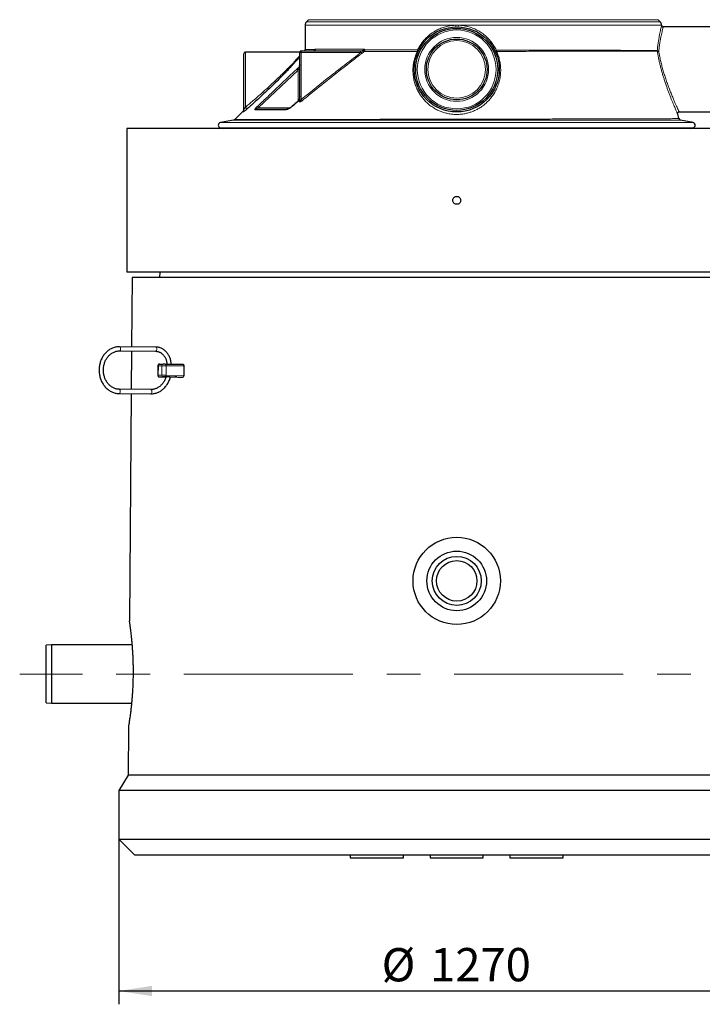
# Model space of a CAD drawing. Units: millimetres. Extents: x 15 to 837, y 5 to 589.
# Drawn here: x 95 to 146, y 403 to 477 of the extents above; entities that cross this region are included whole.
import ezdxf

# ---------------------------------------------------------------- set-up
doc = ezdxf.new("R2010")
doc.units = ezdxf.units.MM
doc.linetypes.add('CENTERX2', pattern=[20.32, 12.7, -2.54, 2.54, -2.54])
doc.layers.add('DIMENSION', color=7, linetype='Continuous')
doc.styles.add('SLDTEXTSTYLE0', font='TXT', dxfattribs={"width": 0.605})
doc.dimstyles.new('SLDDIMSTYLE0', dxfattribs={"dimtxt": 2.5, "dimasz": 2.5, "dimexe": 0, "dimexo": 0.0625, "dimtad": 1, "dimlfac": 25, "dimrnd": 1e-09, "dimzin": 12, "dimdsep": 46, "dimtxsty": 'SLDTEXTSTYLE0', "dimsah": 1, "dimcen": 0.09, "dimadec": 0, "dimazin": 3, "dimtfac": 1, "dimtofl": 0, "dimtmove": 0, "dimatfit": 3, "dimfxl": 0, "dimfrac": 2, "dimtolj": 1, "dimtzin": 12, "dimarcsym": 0})

# ---------------------------------------------------------------- blocks, each defined once
blk = doc.blocks.new('_D')
at = {"layer": 'DIMENSION'}
for p, q in [((102.596, 415.892), (102.596, 403.472)), ((153.396, 415.892), (153.396, 403.472)), ((102.596, 404.472), (153.396, 404.472))]:
    blk.add_line(p, q, dxfattribs=at)
for points in [[(102.596, 404.472), (105.096, 404.087), (105.096, 404.857)], [(153.396, 404.472), (150.896, 404.857), (150.896, 404.087)]]:
    blk.add_solid(points, dxfattribs=at)
at = {"layer": 'DIMENSION', "char_height": 2.5, "attachment_point": 1, "style": 'SLDTEXTSTYLE0'}
for s, insert in [('%%c', (122.354, 407.695)), ('1270', (125.999, 407.702))]:
    blk.add_mtext(s, dxfattribs=dict(at, insert=insert))

msp = doc.modelspace()

# ---------------------------------------------------------------- linework, layer by layer
at = {"color": 7, "linetype": 'Continuous', "lineweight": 25}
for p, q in [((116.86271, 477.46645), (116.70159, 477.30533)), ((143.29071, 477.30533), (143.12959, 477.46645)), ((116.59615, 477.05078), (116.59615, 475.21608)), ((147.39615, 476.93189), (143.51588, 476.93189)), ((116.31615, 475.13189), (120.76707, 475.13189)), ((116.59615, 475.21608), (116.59637, 475.21608)), ((111.99615, 470.62623), (111.99615, 474.91189)), ((116.19783, 475.03189), (112.11615, 475.03189)), ((116.19615, 471.42279), (116.19615, 475.01189)), ((111.23221, 469.92341), (110.23762, 469.72814)), ((111.95804, 470.599), (111.3109, 469.96653)), ((144.69119, 470.03021), (144.60106, 470.38526)), ((144.71596, 470.53189), (147.39615, 470.53189)), ((145.75468, 469.72814), (144.81531, 469.91257)), ((103.19615, 469.29189), (103.19615, 458.49189)), ((152.79615, 469.29189), (103.19615, 469.29189)), ((110.23762, 469.33564), (110.46044, 469.29189)), ((145.53186, 469.29189), (145.75468, 469.33564)), ((152.79615, 458.49189), (103.19615, 458.49189)), ((103.59615, 458.09189), (103.55716, 452.88431)), ((152.39615, 458.09189), (103.59615, 458.09189)), ((105.68231, 458.49189), (105.65434, 458.09189)), ((105.37252, 452.86831), (102.65491, 452.89227)), ((102.65209, 452.57228), (105.3697, 452.54832)), ((103.55477, 452.56432), (103.53321, 449.68443)), ((105.54004, 451.46509), (105.53546, 450.7451)), ((105.67889, 451.58445), (105.9323, 451.58445)), ((106.09757, 451.58356), (107.4224, 451.57188)), ((107.485, 451.45188), (107.48042, 450.7319)), ((105.71134, 450.62358), (106.14712, 450.61974)), ((106.44402, 450.62029), (106.81769, 450.61699)), ((106.47779, 450.61683), (107.03618, 450.6119)), ((107.03618, 450.6119), (107.4163, 450.6119)), ((102.63174, 449.37237), (105.00965, 449.35141)), ((105.01247, 449.67139), (102.63456, 449.69236)), ((103.53081, 449.36444), (103.40299, 432.29156)), ((97.55615, 430.49189), (97.15615, 430.45189)), ((97.15615, 428.29189), (97.15615, 430.45189)), ((103.61702, 430.49189), (97.55615, 430.49189)), ((97.55615, 430.49189), (97.55615, 428.29189)), ((97.15615, 426.13189), (97.15615, 428.29189)), ((97.55615, 428.29189), (97.55615, 426.09189)), ((97.15615, 426.13189), (97.55615, 426.09189)), ((97.55615, 426.09189), (103.58371, 426.09189)), ((103.34313, 424.29519), (103.31615, 420.69189)), ((103.31615, 420.69189), (102.59615, 419.53189)), ((152.67615, 420.69189), (103.31615, 420.69189)), ((102.59615, 419.53189), (102.59615, 415.89189)), ((153.39615, 419.53189), (102.59615, 419.53189)), ((102.59615, 415.89189), (103.79615, 414.69189)), ((102.59615, 415.89189), (153.39615, 415.89189)), ((152.19615, 414.69189), (103.79615, 414.69189)), ((119.99615, 414.69189), (119.99615, 414.49189)), ((119.99615, 414.49189), (121.99615, 414.49189)), ((121.99615, 414.49189), (123.99615, 414.49189)), ((123.99615, 414.49189), (123.99615, 414.69189)), ((125.99615, 414.69189), (125.99615, 414.49189)), ((125.99615, 414.49189), (127.99615, 414.49189)), ((127.99615, 414.49189), (129.99615, 414.49189)), ((129.99615, 414.49189), (129.99615, 414.69189)), ((131.99615, 414.69189), (131.99615, 414.49189)), ((131.99615, 414.49189), (133.99615, 414.49189)), ((133.99615, 414.49189), (135.99615, 414.49189)), ((135.99615, 414.49189), (135.99615, 414.69189))]:
    msp.add_line(p, q, dxfattribs=at)
at = {"color": 8, "linetype": 'Continuous', "lineweight": 18}
for p, q in [((116.70159, 477.30533), (143.29071, 477.30533)), ((116.86271, 477.46645), (129.99615, 477.46645)), ((129.99615, 477.46645), (143.12959, 477.46645)), ((127.92856, 477.05078), (116.59615, 477.05078)), ((127.92856, 477.05078), (128.09925, 477.05078)), ((143.39588, 477.05078), (128.09925, 477.05078)), ((116.31615, 475.13189), (116.31615, 475.01189)), ((117.32273, 475.21458), (117.32595, 475.22028)), ((117.39492, 475.25189), (121.04218, 475.25189)), ((120.76707, 475.13189), (120.76707, 475.01189)), ((120.8155, 475.01417), (120.96936, 475.09538)), ((121.01236, 475.048), (120.87568, 474.9348)), ((120.96936, 475.09538), (121.01014, 475.124)), ((121.04673, 475.07525), (121.01236, 475.048)), ((143.06681, 475.10696), (143.06249, 475.15759)), ((143.1795, 475.10606), (143.18, 475.08654)), ((112.11615, 475.03189), (112.11615, 470.8838)), ((116.19615, 475.01189), (116.31615, 475.01189)), ((120.76707, 475.01189), (116.31615, 475.01189)), ((116.31615, 475.01189), (116.31615, 471.46002)), ((120.8155, 475.01417), (120.76707, 475.01189)), ((116.07615, 473.67634), (113.08865, 470.85189)), ((116.07615, 471.34458), (116.07615, 473.67634)), ((116.14446, 471.34042), (116.14472, 471.4029)), ((113.08865, 470.85189), (115.48186, 470.85189)), ((145.75468, 469.72814), (110.23762, 469.72814)), ((145.75468, 469.33564), (110.23762, 469.33564)), ((105.57622, 451.46536), (105.57164, 450.74538)), ((105.82963, 451.46536), (105.57622, 451.46536)), ((105.82505, 450.74538), (105.82963, 451.46536)), ((106.16016, 451.46356), (106.15558, 450.74358)), ((107.485, 451.45188), (106.16016, 451.46356)), ((105.57164, 450.74538), (105.82505, 450.74538)), ((106.15558, 450.74358), (107.48042, 450.7319)), ((105.9262, 450.62448), (105.67279, 450.62448)), ((107.4163, 450.6119), (106.09147, 450.62358)), ((106.14718, 450.61993), (106.10613, 450.62029))]:
    msp.add_line(p, q, dxfattribs=at)
at = {"color": 7, "linetype": 'CENTERX2', "lineweight": 18}
msp.add_line((160.83615, 428.29189), (95.15615, 428.29189), dxfattribs=at)
at = {"color": 8, "linetype": 'Continuous', "lineweight": 18, "flags": 128}
for points in [[(120.93621, 475.1577), (120.939, 475.15246), (120.94225, 475.14635), (120.94592, 475.13944), (120.94999, 475.1318), (120.95441, 475.12348), (120.95915, 475.11458), (120.96414, 475.10518), (120.96936, 475.09538)], [(121.00119, 475.18937), (121.00507, 475.18584), (121.00924, 475.18205), (121.01367, 475.17801), (121.01835, 475.17375), (121.02326, 475.16928), (121.02837, 475.16463), (121.03367, 475.15981), (121.03912, 475.15484)], [(130.99223, 475.08505), (130.97452, 475.08008), (130.95748, 475.07682), (130.94155, 475.07535), (130.92714, 475.07573), (130.91463, 475.07792), (130.90435, 475.08189), (130.89656, 475.08751), (130.89147, 475.09466)], [(120.8155, 475.01417), (120.82436, 475.0025), (120.83307, 474.991), (120.84153, 474.97984), (120.8496, 474.9692), (120.85716, 474.95923), (120.86409, 474.95009), (120.8703, 474.9419), (120.87568, 474.9348)], [(115.99612, 473.76123), (116.00043, 473.75666), (116.00685, 473.74986), (116.01518, 473.74102), (116.02521, 473.73038), (116.03665, 473.71824), (116.04919, 473.70493), (116.06248, 473.69084), (116.07615, 473.67634)], [(116.31615, 471.46002), (116.32645, 471.44745), (116.33657, 471.43511), (116.3463, 471.42323), (116.35548, 471.41203), (116.36394, 471.40171), (116.37152, 471.39247), (116.37807, 471.38447), (116.38348, 471.37787)], [(112.11615, 470.8838), (112.13863, 470.86695), (112.15972, 470.84626), (112.17813, 470.82301), (112.19273, 470.79863), (112.20261, 470.77463), (112.20716, 470.75248), (112.20611, 470.73354), (112.19953, 470.71899)], [(113.00781, 470.93705), (113.01187, 470.93277), (113.01815, 470.92615), (113.02648, 470.91738), (113.0366, 470.90671), (113.04824, 470.89446), (113.06104, 470.88097), (113.07464, 470.86665), (113.08865, 470.85189)], [(115.61609, 470.93444), (115.60976, 470.942), (115.60817, 470.9439)], [(116.00753, 471.26069), (116.00108, 471.26845), (115.99938, 471.27048)], [(102.65495, 452.89227), (102.66083, 452.89182), (102.68531, 452.88121), (102.70696, 452.85736), (102.72387, 452.8224), (102.73452, 452.77943), (102.73797, 452.73227)], [(105.37252, 452.86831), (105.37843, 452.86786), (105.40292, 452.85725), (105.42457, 452.83341), (105.44147, 452.79844), (105.45213, 452.75548), (105.45558, 452.70831)], [(102.73797, 452.73227), (102.73392, 452.68511), (102.72272, 452.64214), (102.70537, 452.60718), (102.68341, 452.58334), (102.6588, 452.57272), (102.65224, 452.57228)], [(105.45558, 452.70831), (105.45153, 452.66116), (105.44033, 452.61819), (105.42298, 452.58323), (105.40102, 452.55938), (105.37641, 452.54877), (105.3697, 452.54832)], [(106.16016, 451.46356), (106.15909, 451.48697), (106.15563, 451.50948), (106.14991, 451.53023), (106.14214, 451.54841), (106.13264, 451.56333), (106.12176, 451.57442), (106.10991, 451.58125), (106.09757, 451.58356)], [(106.09147, 450.62358), (106.10384, 450.62589), (106.11577, 450.63272), (106.12679, 450.64381), (106.13649, 450.65873), (106.14448, 450.67691), (106.15047, 450.69766), (106.15422, 450.72017), (106.15558, 450.74358)], [(105.65911, 450.62445), (105.6563, 450.62441), (105.65476, 450.62433), (105.65784, 450.62422), (105.6654, 450.62408), (105.67717, 450.62393), (105.67822, 450.62391)], [(106.10613, 450.62029), (106.11438, 450.62183), (106.11578, 450.6224)], [(106.49105, 450.61988), (106.48805, 450.61853), (106.4798, 450.61699)], [(106.9628, 450.61524), (106.96655, 450.61512), (106.96842, 450.61491)], [(102.63178, 449.37237), (102.63845, 449.37281), (102.66307, 449.38343), (102.68502, 449.40727), (102.70237, 449.44223), (102.71357, 449.4852), (102.71762, 449.53236)], [(102.71762, 449.53236), (102.71417, 449.57952), (102.70352, 449.62249), (102.68661, 449.65745), (102.66496, 449.6813), (102.64048, 449.69191), (102.6347, 449.69236)], [(105.00965, 449.35141), (105.01636, 449.35185), (105.04097, 449.36247), (105.06293, 449.38631), (105.08028, 449.42127), (105.09148, 449.46424), (105.09553, 449.5114)], [(105.09553, 449.5114), (105.09208, 449.55856), (105.08143, 449.60153), (105.06452, 449.63649), (105.04287, 449.66034), (105.01839, 449.67095), (105.01247, 449.67139)]]:
    msp.add_lwpolyline(points, dxfattribs=at)
at = {"color": 7, "linetype": 'Continuous', "lineweight": 25, "flags": 128}
for points in [[(107.4224, 451.57188), (107.43475, 451.56957), (107.44659, 451.56274), (107.45747, 451.55165), (107.46698, 451.53673), (107.47474, 451.51855), (107.48046, 451.4978), (107.48393, 451.47529), (107.485, 451.45188)], [(107.48042, 450.7319), (107.47905, 450.70849), (107.4753, 450.68598), (107.46932, 450.66523), (107.46132, 450.64705), (107.45163, 450.63213), (107.4406, 450.62104), (107.42867, 450.61421), (107.4163, 450.6119)], [(105.67279, 450.62448), (105.66239, 450.62446), (105.65911, 450.62445)], [(105.67822, 450.62391), (105.69268, 450.62376), (105.71134, 450.62358)], [(106.10613, 450.62029), (106.0499, 450.62082), (106.01324, 450.62123)]]:
    msp.add_lwpolyline(points, dxfattribs=at)
at = {"color": 7, "linetype": 'Continuous', "lineweight": 25}
for centre, radius in [((127.99615, 473.73189), 3.2), ((127.99615, 473.73189), 3.08), ((127.99615, 473.73189), 2.28), ((127.99615, 435.29189), 3.28), ((127.99615, 435.29189), 2.24), ((127.99615, 435.29189), 1.84), ((127.99615, 435.29189), 1.52)]:
    msp.add_circle(centre, radius, dxfattribs=at)
at = {"color": 8, "linetype": 'Continuous', "lineweight": 18}
for radius in [2.96, 2.4, 2.16]:
    msp.add_circle((127.99615, 473.73189), radius, dxfattribs=at)
at = {"color": 7, "linetype": 'Continuous', "lineweight": 25}
for centre, radius, start, end in [((116.95615, 477.05077), 0.36, 135, 180), ((143.03615, 477.05077), 0.36, 359.9983829, 45), ((143.51615, 477.05189), 0.12, 180.556587, 269.876491), ((116.31615, 475.01189), 0.12, 90, 180), ((112.11615, 474.91189), 0.12, 90, 180), ((111.87615, 470.68676), 0.12, 313.2384122, 360), ((111.19778, 470.0797), 0.16, 282.4486189, 314.8613271), ((144.84628, 470.06954), 0.16, 194.2385978, 258.9376106), ((110.27615, 469.53189), 0.2, 101.1075359, 258.8924641), ((145.71615, 469.53189), 0.2, 281.1075359, 78.8924641), ((105.88876, 428.38388), 23.20062, 89.4843134, 89.8924544), ((105.88337, 427.55622), 23.0683, 89.4831428, 89.8936249), ((106.06419, 418.41545), 32.20707, 89.3242691, 90.1940311), ((106.86637, 483.89706), 33.28231, 269.3345084, 270.1756867), ((106.72486, 436.69429), 13.92302, 89.0387702, 89.6179968)]:
    msp.add_arc(centre, radius, start, end, dxfattribs=at)
at = {"color": 8, "linetype": 'Continuous', "lineweight": 18}
for centre, radius, start, end in [((127.72201, 477.01633), 0.2094, 335.8971964, 9.4691672), ((127.87278, 477.02705), 0.22771, 334.9976207, 5.9794104), ((143.51588, 477.05081), 0.12, 180.0184183, 269.99866), ((117.24939, 475.24854), 0.1167, 271.7427711, 1.6463498), ((117.24001, 475.19701), 0.08457, 331.6988134, 11.9978762), ((117.23861, 475.20347), 0.08894, 328.9338368, 10.8961454), ((121.69453, 475.71033), 0.95081, 220.2978396, 224.154104), ((103.4293, 461.88952), 22.0054, 36.812949, 36.9716655), ((121.15091, 475.61496), 0.47351, 256.3446029, 261.9111582), ((120.91759, 475.39344), 0.25104, 301.0798435, 312.1315844), ((125.05103, 475.14201), 0.06721, 251.6186392, 320.8663382), ((125.02358, 475.08856), 0.11727, 29.4622767, 70.7598825), ((131.32358, 474.40336), 0.85828, 114.1888839, 121.6851165), ((143.17552, 475.25563), 0.14962, 220.9376057, 271.5249136), ((143.14577, 475.22077), 0.13852, 235.2476147, 284.3052312), ((116.25219, 473.84893), 0.10509, 156.1909359, 203.8090641), ((116.08408, 474.068), 0.11207, 310.2431357, 359.6924438), ((116.13969, 471.37459), 0.02875, 79.9305961, 137.8683223), ((116.09939, 471.4261), 0.09682, 297.7435044, 358.039061), ((111.87679, 470.62627), 0.11936, 314.0440375, 359.9812287), ((112.91122, 470.62026), 0.11163, 90.2583834, 136.5927708), ((115.22379, 470.64235), 0.08957, 91.5471153, 144.2498381), ((105.56482, 450.5667), 0.89872, 89.2734586, 91.5799393), ((105.6877, 451.47305), 0.11175, 94.5234067, 183.9491106), ((105.94112, 451.47305), 0.11175, 94.5234067, 183.9491106), ((105.74492, 405.44182), 46.02362, 89.4830522, 89.894542), ((105.56031, 449.84587), 0.89958, 89.2783294, 91.5826204), ((105.68367, 450.73634), 0.11239, 175.3906831, 264.4443771), ((105.93708, 450.73634), 0.11239, 175.3906831, 264.4443771), ((105.74053, 404.81783), 45.92762, 89.4822089, 89.8945588), ((106.02068, 452.52332), 1.90211, 268.0246168, 269.7757662)]:
    msp.add_arc(centre, radius, start, end, dxfattribs=at)
for points, knots in [([(125.06222, 475.19927), (125.12239, 475.31262), (125.24275, 475.53932), (125.46861, 475.8468), (125.72392, 476.12577), (126.00772, 476.37208), (126.31261, 476.58188), (126.63494, 476.75321), (126.96965, 476.88712), (127.30041, 476.9784), (127.62114, 477.03424), (127.82609, 477.04526), (127.92856, 477.05078)], [0, 0, 0, 0, 0.10651537, 0.21304081, 0.31810778, 0.42350343, 0.52857468, 0.62901959, 0.72975138, 0.83017624, 0.91508971, 1, 1, 1, 1]), ([(128.09925, 477.05078), (128.19434, 477.04586), (128.40987, 477.03473), (128.74359, 476.97539), (129.09427, 476.87475), (129.43378, 476.7347), (129.75667, 476.55582), (130.05896, 476.34121), (130.33608, 476.09433), (130.58247, 475.81682), (130.7996, 475.51494), (130.91453, 475.29572), (130.9719, 475.18628)], [0, 0, 0, 0, 0.07988131, 0.18105909, 0.282571, 0.38374963, 0.4862138, 0.58902117, 0.69149887, 0.79422081, 0.89727156, 1, 1, 1, 1]), ([(143.06249, 475.15759), (143.07636, 475.27792), (143.10412, 475.51859), (143.15127, 475.83632), (143.19832, 476.11652), (143.24345, 476.35791), (143.2858, 476.56658), (143.32315, 476.73934), (143.35426, 476.87623), (143.37697, 476.97239), (143.3915, 477.03284), (143.39442, 477.0448), (143.39588, 477.05078)], [0, 0, 0, 0, 0.111746293, 0.223495957, 0.324241717, 0.425291219, 0.526028778, 0.624628264, 0.723525415, 0.822108781, 0.911055084, 1, 1, 1, 1]), ([(143.51588, 476.93081), (143.5144, 476.92506), (143.51146, 476.91354), (143.4968, 476.85529), (143.4739, 476.76264), (143.44253, 476.63075), (143.40484, 476.46428), (143.36213, 476.26322), (143.3166, 476.0306), (143.26912, 475.76055), (143.22154, 475.45427), (143.19351, 475.22213), (143.1795, 475.10606)], [0, 0, 0, 0, 0.08916635, 0.17833405, 0.27707482, 0.37612548, 0.47488035, 0.57555367, 0.67653705, 0.77721486, 0.88860991, 1, 1, 1, 1]), ([(116.59637, 475.21608), (116.60018, 475.21607), (116.60783, 475.21605), (116.66935, 475.21592), (116.76816, 475.21571), (116.91006, 475.21541), (117.09094, 475.21505), (117.24549, 475.21474), (117.32273, 475.21458)], [0, 0, 0, 0, 0.16279685, 0.32755191, 0.49218507, 0.66141253, 0.83077247, 1, 1, 1, 1]), ([(117.39492, 475.25189), (117.39484, 475.25133), (117.39337, 475.24017), (117.3835, 475.21511), (117.36239, 475.18778), (117.33926, 475.16647), (117.31792, 475.15049), (117.29484, 475.13755), (117.27071, 475.1326), (117.25711, 475.13192), (117.25416, 475.1319), (117.25294, 475.13189)], [0, 0, 0, 0, 0.0085267, 0.16881808, 0.42924042, 0.58524875, 0.62759047, 0.80683968, 0.95826688, 0.98265084, 1, 1, 1, 1]), ([(117.29601, 475.14345), (117.3053, 475.16311), (117.31664, 475.18712), (117.3218, 475.21037), (117.32273, 475.21458)], [0, 0, 0, 0, 0.81889651, 1, 1, 1, 1]), ([(117.32595, 475.22028), (117.33446, 475.23192), (117.34722, 475.24935), (117.36134, 475.25126), (117.36604, 475.25189)], [0, 0, 0, 0, 0.66740627, 1, 1, 1, 1]), ([(117.36604, 475.25189), (117.37175, 475.25189), (117.38125, 475.25189), (117.39092, 475.25189), (117.39485, 475.25189), (117.39492, 475.25189)], [0, 0, 0, 0, 0.59648086, 0.99276595, 1, 1, 1, 1]), ([(120.76707, 475.13189), (120.81038, 475.13394), (120.86781, 475.13666), (120.92272, 475.15355), (120.93621, 475.1577)], [0, 0, 0, 0, 0.75429624, 1, 1, 1, 1]), ([(120.93621, 475.1577), (120.95299, 475.16399), (120.97563, 475.17249), (120.99593, 475.1859), (121.00119, 475.18937)], [0, 0, 0, 0, 0.74098519, 1, 1, 1, 1]), ([(121.00119, 475.18937), (121.00617, 475.19312), (121.01734, 475.20153), (121.02951, 475.21511), (121.0383, 475.2305), (121.04184, 475.24207), (121.04212, 475.24996), (121.04218, 475.25189)], [0, 0, 0, 0, 0.24474451, 0.54917816, 0.69994461, 0.92665805, 1, 1, 1, 1]), ([(121.01014, 475.124), (121.01909, 475.1316), (121.03, 475.14086), (121.03773, 475.15271), (121.03912, 475.15484)], [0, 0, 0, 0, 0.82076401, 1, 1, 1, 1]), ([(121.03912, 475.15484), (121.04169, 475.15949), (121.04584, 475.16699), (121.04681, 475.17529), (121.04718, 475.17845)], [0, 0, 0, 0, 0.61996018, 1, 1, 1, 1]), ([(121.04218, 475.25189), (121.04234, 475.25188), (121.04265, 475.25186), (121.04358, 475.25171), (121.04613, 475.25109), (121.05086, 475.24901), (121.05906, 475.24363), (121.07225, 475.23101), (121.0806, 475.21658), (121.08599, 475.20728)], [0, 0, 0, 0, 0.00821111, 0.01673245, 0.04982525, 0.14643491, 0.28037056, 0.53541977, 1, 1, 1, 1]), ([(121.04718, 475.17845), (121.04699, 475.19049), (121.04659, 475.21463), (121.04221, 475.23883), (121.04219, 475.25168), (121.04218, 475.25189)], [0, 0, 0, 0, 0.49493786, 0.99156303, 1, 1, 1, 1]), ([(121.08428, 475.14616), (121.0805, 475.13413), (121.0723, 475.108), (121.05569, 475.08673), (121.04673, 475.07525)], [0, 0, 0, 0, 0.4604633, 1, 1, 1, 1]), ([(125.02983, 475.07823), (124.85167, 475.07807), (124.49536, 475.07776), (123.97213, 475.07733), (123.45813, 475.07692), (122.95206, 475.07653), (122.45612, 475.07617), (121.97078, 475.07584), (121.49863, 475.07553), (121.19736, 475.07534), (121.04673, 475.07525)], [0, 0, 0, 0, 0.12288168, 0.24576343, 0.36956592, 0.4933685, 0.61952777, 0.74568691, 0.87284347, 1, 1, 1, 1]), ([(121.08599, 475.20728), (121.08639, 475.20511), (121.08842, 475.19418), (121.08946, 475.17341), (121.08604, 475.15541), (121.08428, 475.14616)], [0, 0, 0, 0, 0.107084799, 0.541192677, 1, 1, 1, 1]), ([(121.08599, 475.20728), (121.12128, 475.20721), (121.29487, 475.20687), (121.61473, 475.20624), (122.05507, 475.20537), (122.51024, 475.20447), (122.98569, 475.20352), (123.48015, 475.20252), (123.99476, 475.20147), (124.52136, 475.2004), (124.88193, 475.19965), (125.06222, 475.19927)], [0, 0, 0, 0, 0.030105359, 0.148101818, 0.266098428, 0.38491106, 0.503723839, 0.62732321, 0.750922694, 0.875461438, 1, 1, 1, 1]), ([(130.99223, 475.08505), (131.03845, 474.97674), (131.13109, 474.75963), (131.22421, 474.42135), (131.2844, 474.07887), (131.30999, 473.70771), (131.29108, 473.31174), (131.21876, 472.89655), (131.10087, 472.51137), (130.94526, 472.15895), (130.76007, 471.83926), (130.55101, 471.55587), (130.32522, 471.3084), (130.08963, 471.09463), (129.84318, 470.9108), (129.5904, 470.75631), (129.33604, 470.62903), (129.07232, 470.52433), (128.80161, 470.44349), (128.52727, 470.38603), (128.23761, 470.35045), (127.9352, 470.34185), (127.62486, 470.36197), (127.32081, 470.41027), (127.02804, 470.4863), (126.74933, 470.5861), (126.46718, 470.71626), (126.18868, 470.8799), (125.9201, 471.07714), (125.67725, 471.29567), (125.46113, 471.53285), (125.27155, 471.78641), (125.11007, 472.0515), (124.9675, 472.34351), (124.84941, 472.66321), (124.76213, 473.01104), (124.71278, 473.36692), (124.70232, 473.71858), (124.728, 474.06452), (124.78885, 474.40306), (124.88386, 474.74265), (124.98125, 474.96655), (125.02983, 475.07823)], [0, 0, 0, 0, 0.02591795, 0.05195075, 0.07799238, 0.10392236, 0.13603333, 0.16824096, 0.2003557, 0.2283063, 0.2563184, 0.28425961, 0.30741433, 0.33061217, 0.35375338, 0.37340905, 0.39310304, 0.41274553, 0.43127936, 0.44986044, 0.46838363, 0.4887032, 0.50910288, 0.52942456, 0.54963344, 0.56991421, 0.59014076, 0.6148582, 0.63966251, 0.6644112, 0.68990027, 0.71547939, 0.74107983, 0.76659781, 0.79703041, 0.82757155, 0.85811101, 0.88854124, 0.91637009, 0.94431716, 0.97222509, 1, 1, 1, 1]), ([(125.02983, 475.07823), (125.03654, 475.09868), (125.04887, 475.13624), (125.05804, 475.17955), (125.06222, 475.19927)], [0, 0, 0, 0, 0.54451753, 1, 1, 1, 1]), ([(130.9719, 475.18628), (130.97422, 475.17425), (130.98106, 475.13891), (130.98779, 475.10646), (130.99223, 475.08505)], [0, 0, 0, 0, 0.34037747, 1, 1, 1, 1]), ([(130.9719, 475.18628), (131.25682, 475.18562), (131.82667, 475.1843), (132.63783, 475.18236), (133.40532, 475.18053), (134.12836, 475.17881), (134.83957, 475.17712), (135.53563, 475.17546), (136.21329, 475.17383), (136.86713, 475.17226), (137.49577, 475.17075), (138.09862, 475.16931), (138.70524, 475.16784), (139.30905, 475.16638), (139.903, 475.16498), (140.4584, 475.16367), (140.97199, 475.16248), (141.44064, 475.16138), (141.83681, 475.16044), (142.16818, 475.15965), (142.44459, 475.159), (142.68678, 475.15844), (142.8971, 475.15796), (143.0074, 475.15772), (143.06249, 475.15759)], [0, 0, 0, 0, 0.050261007, 0.100522037, 0.144531421, 0.188679484, 0.232898233, 0.277116984, 0.321265072, 0.365274459, 0.408669308, 0.452097396, 0.495492265, 0.545281364, 0.595271525, 0.645364603, 0.695457677, 0.745447788, 0.795236945, 0.836133773, 0.877114197, 0.918122744, 0.959103133, 1, 1, 1, 1]), ([(143.06681, 475.10696), (143.01175, 475.10684), (142.90152, 475.10661), (142.69155, 475.10619), (142.4499, 475.1057), (142.17423, 475.10514), (141.84351, 475.10449), (141.4478, 475.1037), (140.97932, 475.10273), (140.4659, 475.10168), (139.91069, 475.10054), (139.31692, 475.09935), (138.71323, 475.09817), (138.10665, 475.097), (137.50375, 475.09584), (136.87495, 475.09466), (136.2208, 475.09345), (135.54269, 475.09224), (134.84612, 475.09102), (134.13433, 475.08982), (133.41063, 475.08863), (132.64526, 475.08743), (131.83911, 475.08625), (131.27452, 475.08545), (130.99223, 475.08505)], [0, 0, 0, 0, 0.04083588, 0.08175453, 0.12270108, 0.16361976, 0.20445571, 0.25431109, 0.30436712, 0.35452583, 0.40468474, 0.45474093, 0.5045965, 0.54806195, 0.59156061, 0.63502603, 0.67912543, 0.72336341, 0.76767197, 0.81198049, 0.85621849, 0.90031788, 0.95015894, 1, 1, 1, 1]), ([(144.60055, 470.38513), (144.60075, 470.38467), (144.60135, 470.38335), (144.59133, 470.40548), (144.57095, 470.45059), (144.53926, 470.5212), (144.49691, 470.61621), (144.44349, 470.7374), (144.38026, 470.88275), (144.30822, 471.05109), (144.22931, 471.23917), (144.144, 471.44711), (144.05329, 471.6742), (143.96054, 471.9136), (143.86821, 472.16027), (143.77671, 472.41386), (143.68501, 472.67907), (143.59625, 472.94842), (143.51216, 473.21753), (143.43267, 473.48678), (143.35683, 473.761), (143.28609, 474.03621), (143.22167, 474.30831), (143.16342, 474.57789), (143.11089, 474.84591), (143.08151, 475.01994), (143.06681, 475.10696)], [0, 0, 0, 0, 0.02083499, 0.06013984, 0.10078044, 0.14142274, 0.18430821, 0.22719668, 0.27161436, 0.31603488, 0.36031591, 0.40459933, 0.45026791, 0.49593782, 0.53855315, 0.58116846, 0.6249098, 0.66865095, 0.7094934, 0.75033418, 0.79223145, 0.83412796, 0.87499845, 0.91586795, 0.95793454, 1, 1, 1, 1]), ([(143.18, 475.08654), (143.19955, 474.97609), (143.23872, 474.7548), (143.3129, 474.40831), (143.39746, 474.05713), (143.49299, 473.70447), (143.59681, 473.35475), (143.70889, 473.00613), (143.82761, 472.66287), (143.95036, 472.32883), (144.0746, 472.00783), (144.19744, 471.70485), (144.31563, 471.42431), (144.42343, 471.17662), (144.51756, 470.96586), (144.59611, 470.79356), (144.65614, 470.66404), (144.6953, 470.58024), (144.71602, 470.53624), (144.71598, 470.53638), (144.71596, 470.53643)], [0, 0, 0, 0, 0.05502113, 0.11023089, 0.16526521, 0.22025101, 0.27540364, 0.33040539, 0.38793464, 0.44563313, 0.50316503, 0.56318155, 0.62338948, 0.68338223, 0.74164495, 0.80011527, 0.85834454, 0.91167796, 0.96520377, 1, 1, 1, 1]), ([(112.11615, 470.8838), (112.21203, 470.9647), (112.40382, 471.12651), (112.7096, 471.38849), (113.02477, 471.66218), (113.34506, 471.94475), (113.66397, 472.23088), (113.98221, 472.52158), (114.3004, 472.81806), (114.58965, 473.09337), (114.84644, 473.34278), (115.07336, 473.56713), (115.29437, 473.78983), (115.4873, 473.98804), (115.65146, 474.15961), (115.7903, 474.30676), (115.92148, 474.44779), (116.05672, 474.5952), (116.1478, 474.69589), (116.19255, 474.74599), (116.19615, 474.75002)], [0, 0, 0, 0, 0.06922133, 0.13846526, 0.21001916, 0.2815817, 0.35121733, 0.4208523, 0.49233397, 0.56380598, 0.61730556, 0.67079887, 0.72562906, 0.78044692, 0.81984255, 0.85923237, 0.89965542, 0.94006981, 0.99517336, 1, 1, 1, 1]), ([(116.31615, 471.46002), (117.05812, 472.06212), (118.1712, 472.96537), (119.67595, 474.14404), (120.43565, 474.72413), (120.8155, 475.01417)], [0, 0, 0, 0, 0.49991289, 0.74995702, 1, 1, 1, 1]), ([(120.87568, 474.9348), (120.81204, 474.88633), (120.49381, 474.64398), (119.66961, 474.00959), (118.41116, 473.02125), (117.23449, 472.07476), (116.56139, 471.52355), (116.38348, 471.37787)], [0, 0, 0, 0, 0.04188347, 0.20941802, 0.54451666, 0.87961647, 1, 1, 1, 1]), ([(113.00781, 470.93705), (113.06584, 470.99211), (113.356, 471.26745), (114.35092, 472.21009), (115.28994, 473.09542), (115.99612, 473.76123)], [0, 0, 0, 0, 0.05836967, 0.29184974, 1, 1, 1, 1]), ([(115.99612, 473.76123), (116.02642, 473.78898), (116.08096, 473.83892), (116.13293, 473.87522), (116.15604, 473.89136)], [0, 0, 0, 0, 0.555502741, 1, 1, 1, 1]), ([(116.15604, 473.80651), (116.14424, 473.78985), (116.116, 473.74999), (116.09081, 473.70344), (116.07615, 473.67634)], [0, 0, 0, 0, 0.41778848, 1, 1, 1, 1]), ([(116.15604, 473.89136), (116.15613, 473.91002), (116.15628, 473.94094), (116.15643, 473.97067), (116.15648, 473.98246)], [0, 0, 0, 0, 0.60349381, 1, 1, 1, 1]), ([(116.19615, 473.9346), (116.19615, 473.93442), (116.19614, 473.9273), (116.19487, 473.90103), (116.18682, 473.85645), (116.16611, 473.82284), (116.15604, 473.80651)], [0, 0, 0, 0, 0.00388999, 0.15997316, 0.59172626, 1, 1, 1, 1]), ([(116.15604, 473.89136), (116.16611, 473.89688), (116.18681, 473.90823), (116.19487, 473.92331), (116.19614, 473.93211), (116.19615, 473.93454), (116.19615, 473.9346)], [0, 0, 0, 0, 0.40858778, 0.84024548, 0.996122, 1, 1, 1, 1]), ([(116.15648, 473.98246), (116.15847, 473.99187), (116.16256, 474.0112), (116.18424, 474.04293), (116.19536, 474.05921)], [0, 0, 0, 0, 0.486805572, 1, 1, 1, 1]), ([(116.14472, 471.4029), (116.1286, 471.38297), (116.08861, 471.33355), (116.03783, 471.28792), (116.00753, 471.26069)], [0, 0, 0, 0, 0.4032232, 1, 1, 1, 1]), ([(116.38348, 471.37787), (116.36152, 471.36092), (116.32018, 471.32902), (116.26047, 471.29767), (116.21076, 471.28289), (116.17354, 471.28495), (116.1486, 471.30414), (116.14592, 471.32765), (116.14446, 471.34042)], [0, 0, 0, 0, 0.20208628, 0.38047676, 0.51704763, 0.66900231, 0.82027716, 1, 1, 1, 1]), ([(116.19615, 471.68177), (116.19615, 471.68163), (116.19607, 471.65132), (116.19294, 471.59112), (116.1805, 471.49723), (116.1571, 471.43554), (116.14472, 471.4029)], [0, 0, 0, 0, 0.00154017, 0.32267888, 0.64158754, 1, 1, 1, 1]), ([(116.19615, 471.42279), (116.19674, 471.41031), (116.19766, 471.39076), (116.20581, 471.37502), (116.21358, 471.36845), (116.22095, 471.366), (116.23351, 471.36786), (116.24415, 471.37379), (116.26196, 471.38745), (116.28661, 471.41415), (116.30551, 471.44349), (116.31615, 471.46002)], [0, 0, 0, 0, 0.19247246, 0.3016264, 0.33226925, 0.40611754, 0.45948151, 0.55792058, 0.5804959, 0.76367533, 1, 1, 1, 1]), ([(112.19953, 470.71899), (112.19343, 470.71363), (112.16299, 470.6869), (112.11283, 470.6445), (112.05641, 470.59927), (112.0111, 470.56544), (111.98128, 470.54588), (111.96327, 470.53674), (111.96093, 470.53923), (111.95977, 470.54047)], [0, 0, 0, 0, 0.04398819, 0.21951943, 0.39537787, 0.56987929, 0.74433506, 0.87229428, 1, 1, 1, 1]), ([(111.99615, 470.62623), (111.99853, 470.63932), (112.00421, 470.67049), (112.03493, 470.737), (112.07214, 470.80758), (112.09724, 470.85186), (112.11309, 470.87864), (112.11615, 470.8838)], [0, 0, 0, 0, 0.25660022, 0.61135581, 0.78340618, 0.95823, 1, 1, 1, 1]), ([(112.83012, 470.69697), (112.82777, 470.69722), (112.82019, 470.69802), (112.81663, 470.70848), (112.82772, 470.73513), (112.85717, 470.77758), (112.90196, 470.83005), (112.95432, 470.88536), (112.98997, 470.91981), (113.00781, 470.93705)], [0, 0, 0, 0, 0.05778578, 0.18649309, 0.31475524, 0.46948699, 0.66333941, 0.83151087, 1, 1, 1, 1]), ([(115.15109, 470.69468), (115.1044, 470.69473), (114.9643, 470.69487), (114.73931, 470.6951), (114.44922, 470.69539), (114.14565, 470.6957), (113.83552, 470.696), (113.54735, 470.69628), (113.28276, 470.69654), (113.04016, 470.69677), (112.90012, 470.69691), (112.83012, 470.69697)], [0, 0, 0, 0, 0.0465071, 0.13952867, 0.23263186, 0.35955223, 0.48652448, 0.61344496, 0.74227854, 0.87116644, 1, 1, 1, 1]), ([(113.08865, 470.85189), (113.05391, 470.8349), (113.00105, 470.80904), (112.94098, 470.77401), (112.91246, 470.75398), (112.90213, 470.74343), (112.89893, 470.73757), (112.89985, 470.73415), (112.90427, 470.73219), (112.90838, 470.732), (112.91072, 470.73189)], [0, 0, 0, 0, 0.39873798, 0.60670566, 0.75020706, 0.8169264, 0.85278725, 0.91546322, 0.95210678, 1, 1, 1, 1]), ([(115.61609, 470.93444), (115.59204, 470.91522), (115.54215, 470.87538), (115.46312, 470.82264), (115.38358, 470.77599), (115.30689, 470.73808), (115.2256, 470.7049), (115.17808, 470.69839), (115.15109, 470.69468)], [0, 0, 0, 0, 0.15373422, 0.31881179, 0.48392859, 0.63979202, 0.79540306, 1, 1, 1, 1]), ([(116.00753, 471.26069), (115.94602, 471.20954), (115.81542, 471.10094), (115.68505, 470.99204), (115.61609, 470.93444)], [0, 0, 0, 0, 0.47097783, 1, 1, 1, 1]), ([(144.81546, 469.91254), (144.81113, 469.91254), (144.80247, 469.91254), (144.73105, 469.91258), (144.61624, 469.91263), (144.45124, 469.91271), (144.23512, 469.9128), (143.96595, 469.91293), (143.6449, 469.91308), (143.27082, 469.91325), (142.84377, 469.91344), (142.37305, 469.91366), (141.86131, 469.91389), (141.31201, 469.91414), (140.71627, 469.91441), (140.07419, 469.91468), (139.38693, 469.91499), (138.66953, 469.91529), (137.92519, 469.9156), (137.15756, 469.91591), (136.35422, 469.91624), (135.51649, 469.91656), (134.64651, 469.9169), (133.76343, 469.91722), (132.87065, 469.91754), (131.97162, 469.91785), (131.05166, 469.91817), (130.11314, 469.91847), (129.15896, 469.91876), (128.21021, 469.91904), (127.27009, 469.91932), (126.34142, 469.91958), (125.40895, 469.91983), (124.47582, 469.92006), (123.54534, 469.92029), (122.63809, 469.92051), (121.75663, 469.92071), (120.90291, 469.9209), (120.06289, 469.92108), (119.24018, 469.92125), (118.43812, 469.92141), (117.67439, 469.92156), (116.95072, 469.92169), (116.26791, 469.92182), (115.61479, 469.92194), (114.99498, 469.92205), (114.41147, 469.92215), (113.87709, 469.92225), (113.39254, 469.92233), (112.95742, 469.9224), (112.56461, 469.92248), (112.21735, 469.92252), (111.91804, 469.92259), (111.67313, 469.92263), (111.48258, 469.92265), (111.34315, 469.92267), (111.25888, 469.92269), (111.22272, 469.9227), (111.23118, 469.9227), (111.23235, 469.9227)], [0, 0, 0, 0, 0.016650046, 0.033300081, 0.050136158, 0.066972239, 0.084604871, 0.102251085, 0.119883711, 0.138028975, 0.156189031, 0.174334285, 0.191975861, 0.209631033, 0.227272597, 0.245427201, 0.263596613, 0.281751245, 0.299399573, 0.317061526, 0.334709875, 0.352871279, 0.371047499, 0.389208922, 0.406856291, 0.424517231, 0.442164582, 0.460324428, 0.478499049, 0.496658857, 0.514298173, 0.531951048, 0.549590381, 0.567741515, 0.585907446, 0.604058588, 0.621690439, 0.63933584, 0.656967666, 0.67511119, 0.693269487, 0.711413001, 0.729040126, 0.746680821, 0.764307918, 0.782446772, 0.800600406, 0.818739245, 0.83636636, 0.854007035, 0.871634159, 0.889773324, 0.907927289, 0.926066478, 0.943692158, 0.961331389, 0.978957021, 0.997094561, 1, 1, 1, 1]), ([(111.31214, 469.96528), (111.31134, 469.96528), (111.30306, 469.96526), (111.33608, 469.96531), (111.41672, 469.9654), (111.55752, 469.96557), (111.74844, 469.96579), (111.98939, 469.96607), (112.27702, 469.96639), (112.61615, 469.96676), (113.00779, 469.9672), (113.45183, 469.96769), (113.93847, 469.96824), (114.46496, 469.96883), (115.02782, 469.96948), (115.63626, 469.97016), (116.29013, 469.97093), (116.9882, 469.97176), (117.71509, 469.97264), (118.46757, 469.97358), (119.242, 469.97457), (120.05101, 469.97563), (120.89326, 469.97677), (121.76653, 469.978), (122.65162, 469.97928), (123.54516, 469.98063), (124.44376, 469.98203), (125.36206, 469.98353), (126.29764, 469.98511), (127.24759, 469.98679), (128.19104, 469.98853), (129.12486, 469.99032), (130.04626, 469.99216), (130.97025, 469.99409), (131.89367, 469.99608), (132.81321, 469.99815), (133.70856, 470.00022), (134.57721, 470.0023), (135.41729, 470.00437), (136.2426, 470.00646), (137.04956, 470.00855), (137.83486, 470.01063), (138.58106, 470.01265), (139.28653, 470.01459), (139.9506, 470.01645), (140.58422, 470.01823), (141.18381, 470.01994), (141.74641, 470.02157), (142.25954, 470.02305), (142.72262, 470.02441), (143.13619, 470.02562), (143.50709, 470.02671), (143.83213, 470.02766), (144.10905, 470.02848), (144.32759, 470.02912), (144.49193, 470.02959), (144.60613, 470.02993), (144.67803, 470.03013), (144.68681, 470.03016), (144.6912, 470.03018)], [0, 0, 0, 0, 0.0018928, 0.01954053, 0.03770216, 0.05587865, 0.07404033, 0.09168793, 0.10934913, 0.12699671, 0.14515803, 0.16333417, 0.18149548, 0.19913917, 0.21679645, 0.23444013, 0.25259701, 0.27076871, 0.28892559, 0.30656823, 0.32422446, 0.3418671, 0.36002262, 0.37819297, 0.39634851, 0.41399141, 0.43164789, 0.44929078, 0.46744619, 0.48561639, 0.50377178, 0.52141476, 0.53907132, 0.55671434, 0.57486949, 0.59303945, 0.61119464, 0.62883127, 0.64648144, 0.66411807, 0.68226624, 0.70042919, 0.71857734, 0.73620146, 0.75383908, 0.77146317, 0.78959837, 0.80774829, 0.82588347, 0.84349509, 0.86112025, 0.87873188, 0.89685435, 0.91499159, 0.93311407, 0.94974282, 0.96637156, 0.98318578, 1, 1, 1, 1]), ([(111.95977, 470.54047), (111.9598, 470.54683), (111.95993, 470.57864), (111.96004, 470.60434), (111.96001, 470.59814), (111.96001, 470.59698)], [0, 0, 0, 0, 0.16900951, 0.84531036, 1, 1, 1, 1])]:
    msp.add_open_spline(points, degree=3, knots=knots, dxfattribs=at)
at = {"color": 7, "linetype": 'Continuous', "lineweight": 25}
for points, knots in [([(116.59655, 475.21606), (116.59594, 475.20072), (116.59478, 475.17154), (116.58347, 475.14465), (116.5781, 475.13189)], [0, 0, 0, 0, 0.52573718, 1, 1, 1, 1]), ([(117.31547, 475.15867), (117.31547, 475.15867), (117.31618, 475.15961), (117.31325, 475.15515), (117.29972, 475.14391), (117.27697, 475.13256), (117.2594, 475.13332), (117.2528, 475.1336)], [0, 0, 0, 0, 0.00040826, 0.24156296, 0.4832674, 0.80586288, 1, 1, 1, 1]), ([(116.19615, 474.67381), (116.17279, 474.64668), (116.1161, 474.58085), (116.00774, 474.45738), (115.87904, 474.31236), (115.73887, 474.15671), (115.5739, 473.9761), (115.38336, 473.77101), (115.16468, 473.53998), (114.93582, 473.30275), (114.67767, 473.03995), (114.39202, 472.75495), (114.07692, 472.44697), (113.75574, 472.13922), (113.43425, 471.83677), (113.11767, 471.54391), (112.80554, 471.25952), (112.4961, 470.98139), (112.29837, 470.80644), (112.19953, 470.71899)], [0, 0, 0, 0, 0.02868593, 0.06960261, 0.11052654, 0.15260869, 0.19469634, 0.24994845, 0.30521265, 0.36200206, 0.41879976, 0.49049117, 0.56219217, 0.63592902, 0.70966721, 0.78111676, 0.8525588, 0.92629241, 1, 1, 1, 1]), ([(116.19564, 474.06412), (116.19552, 474.06016), (116.19524, 474.05108), (116.19281, 474.04372), (116.19258, 474.04307), (116.19247, 474.04277)], [0, 0, 0, 0, 0.29718888, 0.68126945, 1, 1, 1, 1]), ([(116.11802, 471.39402), (116.11578, 471.39096), (116.1015, 471.3714), (116.07021, 471.33692), (116.03225, 471.2983), (116.00774, 471.27802), (115.99905, 471.27084)], [0, 0, 0, 0, 0.07324719, 0.46725468, 0.81122716, 1, 1, 1, 1]), ([(116.19615, 471.68177), (116.19587, 471.66679), (116.19505, 471.62426), (116.18631, 471.55689), (116.16691, 471.48615), (116.14482, 471.43145), (116.12551, 471.40484), (116.11794, 471.39441)], [0, 0, 0, 0, 0.14785914, 0.41987092, 0.67026911, 0.87074438, 1, 1, 1, 1]), ([(112.91072, 470.73189), (113.0006, 470.73189), (113.18042, 470.73189), (113.50283, 470.73189), (113.86554, 470.73189), (114.27386, 470.73189), (114.723, 470.73189), (115.05528, 470.73189), (115.22137, 470.73189)], [0, 0, 0, 0, 0.16450224, 0.32911755, 0.49361988, 0.6623725, 0.83124729, 1, 1, 1, 1]), ([(115.60792, 470.94423), (115.59712, 470.93519), (115.56712, 470.91008), (115.51332, 470.87146), (115.4471, 470.82844), (115.38191, 470.79171), (115.32388, 470.76362), (115.27939, 470.74584), (115.24679, 470.73601), (115.22869, 470.73212), (115.22031, 470.73199), (115.22172, 470.73186), (115.22188, 470.73185)], [0, 0, 0, 0, 0.07833447, 0.21755797, 0.37168836, 0.533164, 0.66715173, 0.78373674, 0.87135169, 0.93967129, 0.99296293, 1, 1, 1, 1]), ([(115.99951, 471.27032), (115.908, 471.19439), (115.77728, 471.08591), (115.64746, 470.97635), (115.60851, 470.94348)], [0, 0, 0, 0, 0.70000753, 1, 1, 1, 1]), ([(144.60166, 470.38539), (144.60073, 470.38891), (144.59806, 470.39898), (144.59765, 470.41971), (144.60217, 470.44879), (144.61719, 470.48007), (144.64216, 470.5073), (144.67419, 470.52507), (144.70029, 470.53268), (144.71414, 470.5315), (144.71559, 470.53138)], [0, 0, 0, 0, 0.05133441, 0.14706628, 0.29034072, 0.46428218, 0.6296707, 0.80374827, 0.97940182, 1, 1, 1, 1]), ([(128.29615, 463.89189), (128.29283, 463.92562), (128.2862, 463.99309), (128.23449, 464.08288), (128.15834, 464.15114), (128.06325, 464.19017), (127.96077, 464.19558), (127.86223, 464.16675), (127.77881, 464.10693), (127.71988, 464.02287), (127.6921, 463.92404), (127.6986, 463.82159), (127.73864, 463.72706), (127.80771, 463.65112), (127.89803, 463.60232), (127.99942, 463.58616), (128.1004, 463.60447), (128.18976, 463.65519), (128.2568, 463.73256), (128.2914, 463.81615), (128.29483, 463.87083), (128.29615, 463.89189)], [0, 0, 0, 0, 0.0536856, 0.10737068, 0.16105996, 0.21474967, 0.26843708, 0.32212127, 0.37580807, 0.42949738, 0.48318676, 0.53687367, 0.59055786, 0.64424426, 0.69793487, 0.75162328, 0.80530845, 0.85899372, 0.91268099, 0.96637288, 1, 1, 1, 1]), ([(102.65491, 452.89227), (102.63081, 452.89208), (102.56377, 452.89156), (102.45404, 452.88064), (102.32695, 452.85598), (102.20216, 452.81881), (102.08057, 452.76959), (101.963, 452.70863), (101.8503, 452.63634), (101.74326, 452.55321), (101.64265, 452.45983), (101.5492, 452.35684), (101.4636, 452.24498), (101.38649, 452.12505), (101.31841, 451.99792), (101.25988, 451.86451), (101.21131, 451.72579), (101.17307, 451.58276), (101.14543, 451.43646), (101.12858, 451.28794), (101.12266, 451.13826), (101.12771, 450.98851), (101.14371, 450.83976), (101.17055, 450.69307), (101.20805, 450.54952), (101.25596, 450.41012), (101.31396, 450.27591), (101.38164, 450.14785), (101.45852, 450.02691), (101.54405, 449.91398), (101.63762, 449.80989), (101.73852, 449.71543), (101.84601, 449.63131), (101.95927, 449.55814), (102.07745, 449.49645), (102.19966, 449.44668), (102.32497, 449.40912), (102.45247, 449.38419), (102.55513, 449.37394), (102.61494, 449.37271), (102.63174, 449.37237)], [0, 0, 0, 0, 0.01499644, 0.04172233, 0.06845232, 0.09519767, 0.121974, 0.14879341, 0.17566426, 0.20259049, 0.22957276, 0.25660752, 0.28368985, 0.31081285, 0.33797034, 0.36515496, 0.39236125, 0.41958433, 0.4468203, 0.47406612, 0.50131969, 0.5285799, 0.55584502, 0.5831132, 0.61038298, 0.637652, 0.66491695, 0.69217328, 0.71941593, 0.74663727, 0.7738297, 0.80098454, 0.82809294, 0.85514791, 0.8821427, 0.90907578, 0.93594869, 0.96276685, 0.98954122, 1, 1, 1, 1]), ([(106.54088, 451.57654), (106.5382, 451.61829), (106.53272, 451.70389), (106.51069, 451.83143), (106.47843, 451.95811), (106.43544, 452.08062), (106.38238, 452.19783), (106.31965, 452.3086), (106.24784, 452.41187), (106.16763, 452.50663), (106.07977, 452.59195), (105.98513, 452.667), (105.88465, 452.73105), (105.77931, 452.78349), (105.67017, 452.82392), (105.5583, 452.85175), (105.45863, 452.86575), (105.39655, 452.86759), (105.37252, 452.86831)], [0, 0, 0, 0, 0.06154577, 0.1261633, 0.19079039, 0.2554179, 0.32003248, 0.38461699, 0.44914669, 0.51359236, 0.57792173, 0.64209972, 0.7060981, 0.76989345, 0.83347934, 0.89686499, 0.96008011, 1, 1, 1, 1]), ([(102.63456, 449.69236), (102.61634, 449.69282), (102.56077, 449.69424), (102.46814, 449.7058), (102.35793, 449.73167), (102.25019, 449.77001), (102.14593, 449.82023), (102.04606, 449.88192), (101.95147, 449.95448), (101.86297, 450.03726), (101.78129, 450.12952), (101.70714, 450.23047), (101.64114, 450.33923), (101.58386, 450.45489), (101.5358, 450.57643), (101.4974, 450.7028), (101.46898, 450.83291), (101.45081, 450.96562), (101.44304, 451.09977), (101.44575, 451.23417), (101.45889, 451.36764), (101.48233, 451.499), (101.51585, 451.62711), (101.55913, 451.75084), (101.61176, 451.86913), (101.67326, 451.98096), (101.74305, 452.08539), (101.82052, 452.18154), (101.90498, 452.26862), (101.99573, 452.34592), (102.09201, 452.41281), (102.19304, 452.46875), (102.29803, 452.51323), (102.40614, 452.54588), (102.51464, 452.5659), (102.59698, 452.57225), (102.64223, 452.57227), (102.65209, 452.57228)], [0, 0, 0, 0, 0.01476501, 0.04502016, 0.07526022, 0.10543428, 0.13551347, 0.1654828, 0.19534113, 0.22509671, 0.25476405, 0.28435834, 0.31389544, 0.34338965, 0.37285202, 0.40229053, 0.43171258, 0.46112217, 0.49052282, 0.51991571, 0.54930228, 0.57868438, 0.60806314, 0.63744268, 0.66682562, 0.69621931, 0.7256317, 0.75507473, 0.7845627, 0.81411216, 0.84374193, 0.87346993, 0.90331062, 0.9332722, 0.9633502, 0.9920122, 1, 1, 1, 1]), ([(105.3697, 452.54832), (105.38463, 452.5479), (105.43102, 452.5466), (105.50855, 452.53537), (105.60089, 452.50985), (105.69039, 452.47199), (105.77588, 452.4225), (105.85631, 452.36201), (105.93073, 452.2913), (105.99827, 452.21124), (106.05815, 452.12279), (106.10969, 452.027), (106.15219, 451.92499), (106.18542, 451.81799), (106.20792, 451.70724), (106.21885, 451.62706), (106.22, 451.5842), (106.22014, 451.57931)], [0, 0, 0, 0, 0.03571881, 0.11097511, 0.18613704, 0.26097009, 0.33535657, 0.40926949, 0.48274543, 0.55585743, 0.62868695, 0.70130646, 0.7737779, 0.84614621, 0.91844491, 0.99069233, 1, 1, 1, 1]), ([(105.67813, 451.58446), (105.67474, 451.58446), (105.66795, 451.58445), (105.66233, 451.58441), (105.65891, 451.58436), (105.6561, 451.58429), (105.65243, 451.58412), (105.64085, 451.58318), (105.61815, 451.57826), (105.59, 451.56372), (105.56502, 451.54021), (105.54807, 451.51075), (105.5393, 451.48425), (105.54102, 451.46848), (105.54142, 451.46482)], [0, 0, 0, 0, 0.0836548, 0.16753109, 0.21442424, 0.2385402, 0.25644778, 0.28201978, 0.38909752, 0.53644908, 0.6689687, 0.80522715, 0.95468214, 1, 1, 1, 1]), ([(105.53685, 450.74482), (105.53697, 450.73477), (105.53722, 450.71346), (105.54997, 450.68469), (105.56744, 450.66125), (105.58686, 450.64497), (105.60578, 450.6345), (105.62265, 450.62855), (105.63566, 450.6258), (105.64437, 450.62481), (105.64856, 450.62451), (105.65093, 450.62439), (105.65366, 450.6243), (105.65904, 450.62417), (105.66594, 450.62405), (105.67666, 450.62393), (105.6784, 450.62392)], [0, 0, 0, 0, 0.1184251, 0.25108648, 0.36477768, 0.46401152, 0.54946604, 0.62049193, 0.67551658, 0.70824009, 0.72518046, 0.73965073, 0.76223795, 0.81877661, 0.97055428, 1, 1, 1, 1]), ([(105.00965, 449.35141), (105.03375, 449.35159), (105.10078, 449.35211), (105.21051, 449.36303), (105.33761, 449.38769), (105.4624, 449.42487), (105.58399, 449.47408), (105.70155, 449.53504), (105.81426, 449.60733), (105.9213, 449.69046), (106.02191, 449.78384), (106.11535, 449.88683), (106.20096, 449.99869), (106.27805, 450.11863), (106.34621, 450.24573), (106.40445, 450.37924), (106.44957, 450.50498), (106.47047, 450.58759), (106.47927, 450.62238)], [0, 0, 0, 0, 0.03638639, 0.10123239, 0.16608833, 0.23098156, 0.2959496, 0.36102273, 0.42622047, 0.49155315, 0.55702052, 0.62261596, 0.6883268, 0.75413717, 0.82002933, 0.88598836, 0.95200007, 1, 1, 1, 1]), ([(106.14795, 450.62223), (106.13643, 450.58589), (106.11167, 450.50776), (106.06208, 450.39398), (106.00223, 450.28091), (105.93373, 450.17521), (105.85752, 450.07761), (105.77417, 449.98896), (105.68442, 449.90998), (105.58901, 449.84131), (105.48872, 449.7835), (105.38434, 449.73708), (105.27669, 449.70241), (105.16665, 449.68001), (105.07817, 449.67168), (105.0267, 449.67146), (105.01247, 449.67139)], [0, 0, 0, 0, 0.06501628, 0.13977409, 0.21455599, 0.28938215, 0.36428043, 0.43928628, 0.51444203, 0.58979279, 0.66538607, 0.74126082, 0.8174421, 0.89392375, 0.97066925, 1, 1, 1, 1]), ([(106.95622, 450.61537), (106.95903, 450.61531), (106.96352, 450.6152), (106.96327, 450.61521), (106.96318, 450.61522)], [0, 0, 0, 0, 0.62457042, 1, 1, 1, 1]), ([(103.34366, 424.29518), (103.34352, 424.29437), (103.34303, 424.29148), (103.34724, 424.31623), (103.35603, 424.3686), (103.3694, 424.44934), (103.38653, 424.55527), (103.40743, 424.68829), (103.43139, 424.84678), (103.45758, 425.0281), (103.48549, 425.23215), (103.51463, 425.45966), (103.54407, 425.70809), (103.57273, 425.97342), (103.60016, 426.25606), (103.62572, 426.55631), (103.6484, 426.86903), (103.66742, 427.1888), (103.68262, 427.51618), (103.6936, 427.85258), (103.69993, 428.19093), (103.7015, 428.52534), (103.6986, 428.85671), (103.69115, 429.18725), (103.67949, 429.51106), (103.66414, 429.82286), (103.64562, 430.1238), (103.62415, 430.41466), (103.60052, 430.69146), (103.57563, 430.94976), (103.55001, 431.19065), (103.52423, 431.41323), (103.49926, 431.61398), (103.47607, 431.78974), (103.45504, 431.94157), (103.43674, 432.06862), (103.42199, 432.16778), (103.41116, 432.23907), (103.40491, 432.27958), (103.40227, 432.29649), (103.40304, 432.29166), (103.40305, 432.29156)], [0, 0, 0, 0, 0.01060102, 0.03760475, 0.06460857, 0.0906749, 0.11674143, 0.14355264, 0.17036405, 0.19665731, 0.22295064, 0.24999081, 0.27703091, 0.3036118, 0.33019261, 0.35754943, 0.38490603, 0.41140686, 0.43790754, 0.46519748, 0.49248728, 0.51866548, 0.54484374, 0.57178734, 0.59873103, 0.62484279, 0.65095476, 0.67780986, 0.70466515, 0.73104809, 0.75743101, 0.78456947, 0.81170779, 0.83826773, 0.8648275, 0.89216937, 0.91951104, 0.94588507, 0.972259, 0.99941378, 1, 1, 1, 1])]:
    msp.add_open_spline(points, degree=3, knots=knots, dxfattribs=at)

# ---------------------------------------------------------------- dimensions: what is measured, and where the dimension line sits
at = {"layer": 'DIMENSION'}
dim = msp.add_linear_dim(base=(153.39615, 404.47189), p1=(102.59615, 415.89189), p2=(153.39615, 415.89189), text='%%c<>', dimstyle='SLDDIMSTYLE0', dxfattribs=at)
dim.commit()
dim.dimension.update_dxf_attribs({"geometry": '_D', "text_midpoint": (127.99615, 404.47189), "dimtype": 160})

doc.saveas('drawing.dxf')
